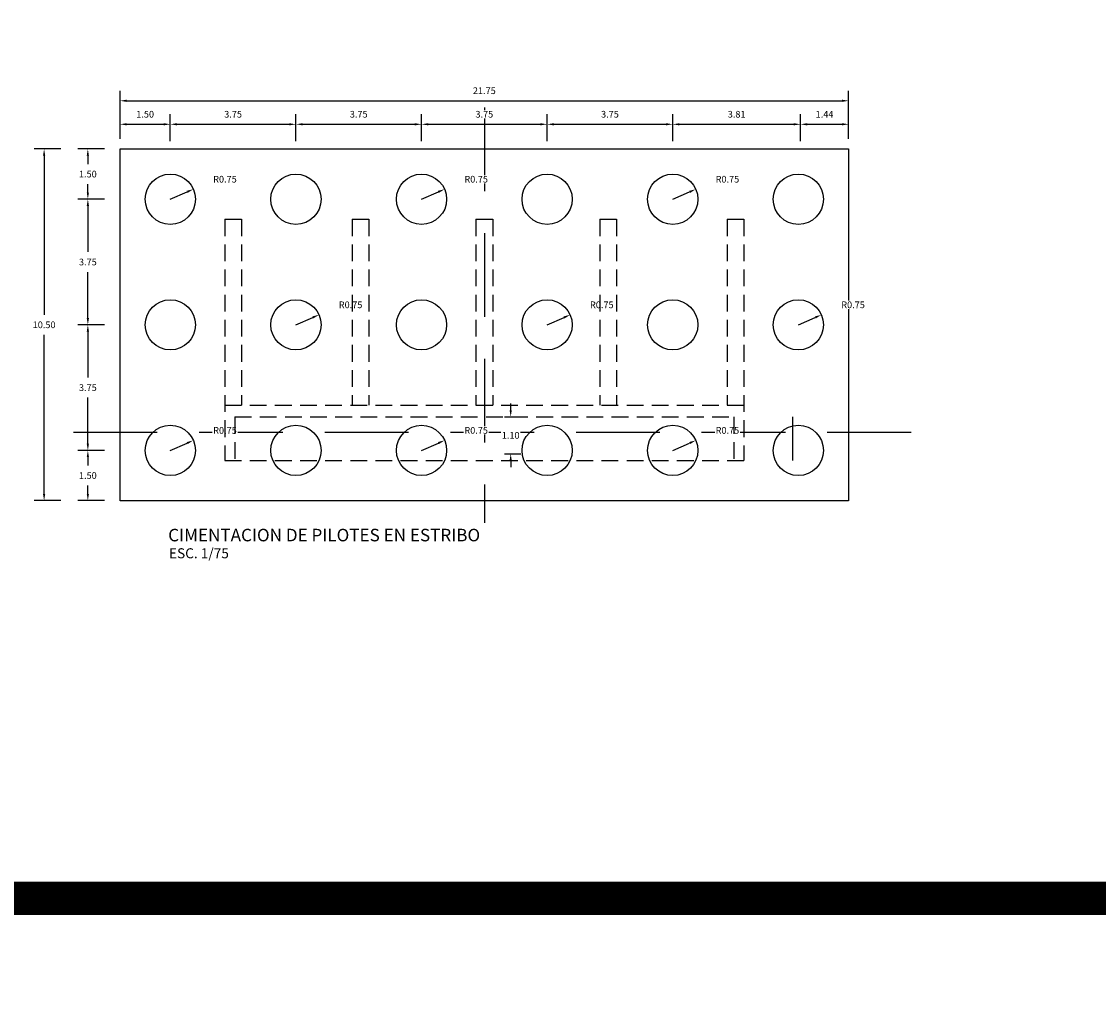
# Model space of a CAD drawing. Units: metres. Extents: x 0 to 273065, y 0 to 8664933.
# Drawn here: x 272634 to 272666, y 8664594 to 8664624 of the extents above; entities that cross this region are included whole.
import ezdxf

# ---------------------------------------------------------------- set-up
doc = ezdxf.new("R2010")
doc.units = ezdxf.units.M
doc.header["$PDMODE"] = 66
doc.linetypes.add('DASHED', pattern=[0.75, 0.5, -0.25])
doc.linetypes.add('DASHED2', pattern=[0.375, 0.25, -0.125])
for name, color, linetype in [('01', 1, 'Continuous'), ('1- Acotados', 252, 'Continuous'), ('1-TEXTO MEDIANO', 7, 'Continuous'), ('1-TITULOS', 6, 'Continuous'), ('A-ESTRIBOS', 3, 'Continuous'), ('G-ACOTADO', 9, 'Continuous')]:
    doc.layers.add(name, color=color, linetype=linetype)
doc.styles.add('1000-NOTAS', font='arial.ttf', dxfattribs={"height": 2500})
doc.styles.add('ARIAL', font='arial.ttf')
doc.styles.add('ROMANS', font='romans.shx')
doc.dimstyles.new('SNC-LAVALIN rv', dxfattribs={"dimtxt": 0.2, "dimasz": 0.2, "dimexe": 0.3, "dimexo": 0.3, "dimgap": 0.2, "dimtad": 1, "dimzin": 3, "dimdsep": 46, "dimtxsty": 'ROMANS', "dimcen": 0.09, "dimclrd": 256, "dimclre": 256, "dimclrt": 7, "dimadec": 0, "dimazin": 0, "dimtfac": 1, "dimtix": 1, "dimtofl": 0, "dimtmove": 2, "dimatfit": 3, "dimfxl": 0.5, "dimfxlon": 1, "dimtfill": 1, "dimtolj": 1, "dimarcsym": 0})

# ---------------------------------------------------------------- blocks, each defined once
blk = doc.blocks.new('*D956')
at = {"layer": 'Defpoints', "color": 0, "transparency": 16777216}
for p in [(272636.641, 8664620.045), (272635.68, 8664618.545), (272638.141, 8664618.545)]:
    blk.add_point(p, dxfattribs=at)
at = {"layer": 'G-ACOTADO', "lineweight": -2, "transparency": 16777216}
for p, q in [((272636.18, 8664620.045), (272635.38, 8664620.045)), ((272635.68, 8664619.845), (272635.68, 8664619.595)), ((272635.68, 8664618.745), (272635.68, 8664618.995)), ((272636.18, 8664618.545), (272635.38, 8664618.545))]:
    blk.add_line(p, q, dxfattribs=at)
at = {"layer": 'G-ACOTADO', "transparency": 16777216}
for points in [[(272635.647, 8664619.845), (272635.713, 8664619.845), (272635.68, 8664620.045)], [(272635.647, 8664618.745), (272635.713, 8664618.745), (272635.68, 8664618.545)]]:
    blk.add_solid(points, dxfattribs=at)
at = {"layer": 'G-ACOTADO', "color": 7, "transparency": 16777216, "insert": (272635.68, 8664619.295), "char_height": 0.2, "attachment_point": 5, "style": 'ROMANS', "bg_fill": 3, "box_fill_scale": 1.1, "bg_fill_color": 256, "bg_fill_true_color": 13158600, "bg_fill_transparency": 0}
blk.add_mtext('\\A1;1.50', dxfattribs=at)
blk = doc.blocks.new('*D957')
at = {"layer": 'Defpoints', "color": 0, "transparency": 16777216}
for p in [(272638.141, 8664618.545), (272635.68, 8664614.795), (272638.141, 8664614.795)]:
    blk.add_point(p, dxfattribs=at)
at = {"layer": 'G-ACOTADO', "lineweight": -2, "transparency": 16777216}
for p, q in [((272636.18, 8664618.545), (272635.38, 8664618.545)), ((272635.68, 8664618.345), (272635.68, 8664616.97)), ((272635.68, 8664614.995), (272635.68, 8664616.37)), ((272636.18, 8664614.795), (272635.38, 8664614.795))]:
    blk.add_line(p, q, dxfattribs=at)
at = {"layer": 'G-ACOTADO', "transparency": 16777216}
for points in [[(272635.647, 8664618.345), (272635.713, 8664618.345), (272635.68, 8664618.545)], [(272635.647, 8664614.995), (272635.713, 8664614.995), (272635.68, 8664614.795)]]:
    blk.add_solid(points, dxfattribs=at)
at = {"layer": 'G-ACOTADO', "color": 7, "transparency": 16777216, "insert": (272635.68, 8664616.67), "char_height": 0.2, "attachment_point": 5, "style": 'ROMANS', "bg_fill": 3, "box_fill_scale": 1.1, "bg_fill_color": 256, "bg_fill_true_color": 13158600, "bg_fill_transparency": 0}
blk.add_mtext('\\A1;3.75', dxfattribs=at)
blk = doc.blocks.new('*D958')
at = {"layer": 'Defpoints', "color": 0, "transparency": 16777216}
for p in [(272638.141, 8664614.795), (272635.68, 8664611.045), (272638.141, 8664611.045)]:
    blk.add_point(p, dxfattribs=at)
at = {"layer": 'G-ACOTADO', "lineweight": -2, "transparency": 16777216}
for p, q in [((272636.18, 8664614.795), (272635.38, 8664614.795)), ((272635.68, 8664614.595), (272635.68, 8664613.22)), ((272635.68, 8664611.245), (272635.68, 8664612.62)), ((272636.18, 8664611.045), (272635.38, 8664611.045))]:
    blk.add_line(p, q, dxfattribs=at)
at = {"layer": 'G-ACOTADO', "transparency": 16777216}
for points in [[(272635.647, 8664614.595), (272635.713, 8664614.595), (272635.68, 8664614.795)], [(272635.647, 8664611.245), (272635.713, 8664611.245), (272635.68, 8664611.045)]]:
    blk.add_solid(points, dxfattribs=at)
at = {"layer": 'G-ACOTADO', "color": 7, "transparency": 16777216, "insert": (272635.68, 8664612.92), "char_height": 0.2, "attachment_point": 5, "style": 'ROMANS', "bg_fill": 3, "box_fill_scale": 1.1, "bg_fill_color": 256, "bg_fill_true_color": 13158600, "bg_fill_transparency": 0}
blk.add_mtext('\\A1;3.75', dxfattribs=at)
blk = doc.blocks.new('*D959')
at = {"layer": 'Defpoints', "color": 0, "transparency": 16777216}
for p in [(272638.141, 8664611.045), (272635.68, 8664609.545), (272636.641, 8664609.545)]:
    blk.add_point(p, dxfattribs=at)
at = {"layer": 'G-ACOTADO', "lineweight": -2, "transparency": 16777216}
for p, q in [((272636.18, 8664611.045), (272635.38, 8664611.045)), ((272635.68, 8664610.845), (272635.68, 8664610.595)), ((272635.68, 8664609.745), (272635.68, 8664609.995)), ((272636.18, 8664609.545), (272635.38, 8664609.545))]:
    blk.add_line(p, q, dxfattribs=at)
at = {"layer": 'G-ACOTADO', "transparency": 16777216}
for points in [[(272635.647, 8664610.845), (272635.713, 8664610.845), (272635.68, 8664611.045)], [(272635.647, 8664609.745), (272635.713, 8664609.745), (272635.68, 8664609.545)]]:
    blk.add_solid(points, dxfattribs=at)
at = {"layer": 'G-ACOTADO', "color": 7, "transparency": 16777216, "insert": (272635.68, 8664610.295), "char_height": 0.2, "attachment_point": 5, "style": 'ROMANS', "bg_fill": 3, "box_fill_scale": 1.1, "bg_fill_color": 256, "bg_fill_true_color": 13158600, "bg_fill_transparency": 0}
blk.add_mtext('\\A1;1.50', dxfattribs=at)
blk = doc.blocks.new('*D928')
at = {"layer": 'Defpoints', "color": 0, "transparency": 16777216}
for p in [(272636.641, 8664620.045), (272634.374, 8664609.545), (272636.641, 8664609.545)]:
    blk.add_point(p, dxfattribs=at)
at = {"layer": 'G-ACOTADO', "lineweight": -2, "transparency": 16777216}
for p, q in [((272634.874, 8664620.045), (272634.074, 8664620.045)), ((272634.374, 8664619.845), (272634.374, 8664615.095)), ((272634.374, 8664609.745), (272634.374, 8664614.495)), ((272634.874, 8664609.545), (272634.074, 8664609.545))]:
    blk.add_line(p, q, dxfattribs=at)
at = {"layer": 'G-ACOTADO', "transparency": 16777216}
for points in [[(272634.341, 8664619.845), (272634.407, 8664619.845), (272634.374, 8664620.045)], [(272634.341, 8664609.745), (272634.407, 8664609.745), (272634.374, 8664609.545)]]:
    blk.add_solid(points, dxfattribs=at)
at = {"layer": 'G-ACOTADO', "color": 7, "transparency": 16777216, "insert": (272634.374, 8664614.795), "char_height": 0.2, "attachment_point": 5, "style": 'ROMANS', "bg_fill": 3, "box_fill_scale": 1.1, "bg_fill_color": 256, "bg_fill_true_color": 13158600, "bg_fill_transparency": 0}
blk.add_mtext('\\A1;10.50', dxfattribs=at)
blk = doc.blocks.new('*D929')
at = {"layer": 'Defpoints', "color": 0, "transparency": 16777216}
for p in [(272638.141, 8664620.782), (272636.641, 8664620.045), (272638.141, 8664618.545)]:
    blk.add_point(p, dxfattribs=at)
at = {"layer": 'G-ACOTADO', "lineweight": -2, "transparency": 16777216}
for p, q in [((272636.641, 8664620.345), (272636.641, 8664621.082)), ((272636.841, 8664620.782), (272637.941, 8664620.782)), ((272638.141, 8664620.282), (272638.141, 8664621.082))]:
    blk.add_line(p, q, dxfattribs=at)
at = {"layer": 'G-ACOTADO', "transparency": 16777216}
for points in [[(272636.841, 8664620.815), (272636.841, 8664620.749), (272636.641, 8664620.782)], [(272637.941, 8664620.815), (272637.941, 8664620.749), (272638.141, 8664620.782)]]:
    blk.add_solid(points, dxfattribs=at)
at = {"layer": 'G-ACOTADO', "color": 7, "transparency": 16777216, "insert": (272637.391, 8664621.082), "char_height": 0.2, "attachment_point": 5, "style": 'ROMANS', "bg_fill": 3, "box_fill_scale": 1.1, "bg_fill_color": 256, "bg_fill_true_color": 13158600, "bg_fill_transparency": 0}
blk.add_mtext('\\A1;1.50', dxfattribs=at)
blk = doc.blocks.new('*D960')
at = {"layer": 'Defpoints', "color": 0, "transparency": 16777216}
for p in [(272641.891, 8664620.782), (272638.141, 8664618.545), (272641.891, 8664618.545)]:
    blk.add_point(p, dxfattribs=at)
at = {"layer": 'G-ACOTADO', "lineweight": -2, "transparency": 16777216}
for p, q in [((272638.141, 8664620.282), (272638.141, 8664621.082)), ((272638.341, 8664620.782), (272641.691, 8664620.782)), ((272641.891, 8664620.282), (272641.891, 8664621.082))]:
    blk.add_line(p, q, dxfattribs=at)
at = {"layer": 'G-ACOTADO', "transparency": 16777216}
for points in [[(272638.341, 8664620.815), (272638.341, 8664620.749), (272638.141, 8664620.782)], [(272641.691, 8664620.815), (272641.691, 8664620.749), (272641.891, 8664620.782)]]:
    blk.add_solid(points, dxfattribs=at)
at = {"layer": 'G-ACOTADO', "color": 7, "transparency": 16777216, "insert": (272640.016, 8664621.082), "char_height": 0.2, "attachment_point": 5, "style": 'ROMANS', "bg_fill": 3, "box_fill_scale": 1.1, "bg_fill_color": 256, "bg_fill_true_color": 13158600, "bg_fill_transparency": 0}
blk.add_mtext('\\A1;3.75', dxfattribs=at)
blk = doc.blocks.new('*D961')
at = {"layer": 'Defpoints', "color": 0, "transparency": 16777216}
for p in [(272645.641, 8664620.782), (272641.891, 8664618.545), (272645.641, 8664618.545)]:
    blk.add_point(p, dxfattribs=at)
at = {"layer": 'G-ACOTADO', "lineweight": -2, "transparency": 16777216}
for p, q in [((272641.891, 8664620.282), (272641.891, 8664621.082)), ((272642.091, 8664620.782), (272645.441, 8664620.782)), ((272645.641, 8664620.282), (272645.641, 8664621.082))]:
    blk.add_line(p, q, dxfattribs=at)
at = {"layer": 'G-ACOTADO', "transparency": 16777216}
for points in [[(272642.091, 8664620.815), (272642.091, 8664620.749), (272641.891, 8664620.782)], [(272645.441, 8664620.815), (272645.441, 8664620.749), (272645.641, 8664620.782)]]:
    blk.add_solid(points, dxfattribs=at)
at = {"layer": 'G-ACOTADO', "color": 7, "transparency": 16777216, "insert": (272643.766, 8664621.082), "char_height": 0.2, "attachment_point": 5, "style": 'ROMANS', "bg_fill": 3, "box_fill_scale": 1.1, "bg_fill_color": 256, "bg_fill_true_color": 13158600, "bg_fill_transparency": 0}
blk.add_mtext('\\A1;3.75', dxfattribs=at)
blk = doc.blocks.new('*D962')
at = {"layer": 'Defpoints', "color": 0, "transparency": 16777216}
for p in [(272649.391, 8664620.782), (272645.641, 8664618.545), (272649.391, 8664618.545)]:
    blk.add_point(p, dxfattribs=at)
at = {"layer": 'G-ACOTADO', "lineweight": -2, "transparency": 16777216}
for p, q in [((272645.641, 8664620.282), (272645.641, 8664621.082)), ((272645.841, 8664620.782), (272649.191, 8664620.782)), ((272649.391, 8664620.282), (272649.391, 8664621.082))]:
    blk.add_line(p, q, dxfattribs=at)
at = {"layer": 'G-ACOTADO', "transparency": 16777216}
for points in [[(272645.841, 8664620.815), (272645.841, 8664620.749), (272645.641, 8664620.782)], [(272649.191, 8664620.815), (272649.191, 8664620.749), (272649.391, 8664620.782)]]:
    blk.add_solid(points, dxfattribs=at)
at = {"layer": 'G-ACOTADO', "color": 7, "transparency": 16777216, "insert": (272647.516, 8664621.082), "char_height": 0.2, "attachment_point": 5, "style": 'ROMANS', "bg_fill": 3, "box_fill_scale": 1.1, "bg_fill_color": 256, "bg_fill_true_color": 13158600, "bg_fill_transparency": 0}
blk.add_mtext('\\A1;3.75', dxfattribs=at)
blk = doc.blocks.new('*D963')
at = {"layer": 'Defpoints', "color": 0, "transparency": 16777216}
for p in [(272653.141, 8664620.782), (272649.391, 8664618.545), (272653.141, 8664618.545)]:
    blk.add_point(p, dxfattribs=at)
at = {"layer": 'G-ACOTADO', "lineweight": -2, "transparency": 16777216}
for p, q in [((272649.391, 8664620.282), (272649.391, 8664621.082)), ((272649.591, 8664620.782), (272652.941, 8664620.782)), ((272653.141, 8664620.282), (272653.141, 8664621.082))]:
    blk.add_line(p, q, dxfattribs=at)
at = {"layer": 'G-ACOTADO', "transparency": 16777216}
for points in [[(272649.591, 8664620.815), (272649.591, 8664620.749), (272649.391, 8664620.782)], [(272652.941, 8664620.815), (272652.941, 8664620.749), (272653.141, 8664620.782)]]:
    blk.add_solid(points, dxfattribs=at)
at = {"layer": 'G-ACOTADO', "color": 7, "transparency": 16777216, "insert": (272651.266, 8664621.082), "char_height": 0.2, "attachment_point": 5, "style": 'ROMANS', "bg_fill": 3, "box_fill_scale": 1.1, "bg_fill_color": 256, "bg_fill_true_color": 13158600, "bg_fill_transparency": 0}
blk.add_mtext('\\A1;3.75', dxfattribs=at)
blk = doc.blocks.new('*D964')
at = {"layer": 'Defpoints', "color": 0, "transparency": 16777216}
for p in [(272656.954, 8664620.782), (272653.141, 8664618.545), (272656.954, 8664618.724)]:
    blk.add_point(p, dxfattribs=at)
at = {"layer": 'G-ACOTADO', "lineweight": -2, "transparency": 16777216}
for p, q in [((272653.141, 8664620.282), (272653.141, 8664621.082)), ((272653.341, 8664620.782), (272656.754, 8664620.782)), ((272656.954, 8664620.282), (272656.954, 8664621.082))]:
    blk.add_line(p, q, dxfattribs=at)
at = {"layer": 'G-ACOTADO', "transparency": 16777216}
for points in [[(272653.341, 8664620.815), (272653.341, 8664620.749), (272653.141, 8664620.782)], [(272656.754, 8664620.815), (272656.754, 8664620.749), (272656.954, 8664620.782)]]:
    blk.add_solid(points, dxfattribs=at)
at = {"layer": 'G-ACOTADO', "color": 7, "transparency": 16777216, "insert": (272655.048, 8664621.082), "char_height": 0.2, "attachment_point": 5, "style": 'ROMANS', "bg_fill": 3, "box_fill_scale": 1.1, "bg_fill_color": 256, "bg_fill_true_color": 13158600, "bg_fill_transparency": 0}
blk.add_mtext('\\A1;3.81', dxfattribs=at)
blk = doc.blocks.new('*D965')
at = {"layer": 'Defpoints', "color": 0, "transparency": 16777216}
for p in [(272658.391, 8664620.782), (272658.391, 8664620.045), (272656.954, 8664618.724)]:
    blk.add_point(p, dxfattribs=at)
at = {"layer": 'G-ACOTADO', "lineweight": -2, "transparency": 16777216}
for p, q in [((272656.954, 8664620.282), (272656.954, 8664621.082)), ((272657.154, 8664620.782), (272658.191, 8664620.782)), ((272658.391, 8664620.345), (272658.391, 8664621.082))]:
    blk.add_line(p, q, dxfattribs=at)
at = {"layer": 'G-ACOTADO', "transparency": 16777216}
for points in [[(272657.154, 8664620.815), (272657.154, 8664620.749), (272656.954, 8664620.782)], [(272658.191, 8664620.815), (272658.191, 8664620.749), (272658.391, 8664620.782)]]:
    blk.add_solid(points, dxfattribs=at)
at = {"layer": 'G-ACOTADO', "color": 7, "transparency": 16777216, "insert": (272657.673, 8664621.082), "char_height": 0.2, "attachment_point": 5, "style": 'ROMANS', "bg_fill": 3, "box_fill_scale": 1.1, "bg_fill_color": 256, "bg_fill_true_color": 13158600, "bg_fill_transparency": 0}
blk.add_mtext('\\A1;1.44', dxfattribs=at)
blk = doc.blocks.new('*D930')
at = {"layer": 'Defpoints', "color": 0, "transparency": 16777216}
for p in [(272658.391, 8664621.484), (272636.641, 8664620.045), (272658.391, 8664620.045)]:
    blk.add_point(p, dxfattribs=at)
at = {"layer": 'G-ACOTADO', "lineweight": -2, "transparency": 16777216}
for p, q in [((272636.641, 8664620.984), (272636.641, 8664621.784)), ((272658.391, 8664620.984), (272658.391, 8664621.784)), ((272636.841, 8664621.484), (272658.191, 8664621.484))]:
    blk.add_line(p, q, dxfattribs=at)
at = {"layer": 'G-ACOTADO', "transparency": 16777216}
for points in [[(272636.841, 8664621.517), (272636.841, 8664621.451), (272636.641, 8664621.484)], [(272658.191, 8664621.517), (272658.191, 8664621.451), (272658.391, 8664621.484)]]:
    blk.add_solid(points, dxfattribs=at)
at = {"layer": 'G-ACOTADO', "color": 7, "transparency": 16777216, "insert": (272647.516, 8664621.784), "char_height": 0.2, "attachment_point": 5, "style": 'ROMANS', "bg_fill": 3, "box_fill_scale": 1.1, "bg_fill_color": 256, "bg_fill_true_color": 13158600, "bg_fill_transparency": 0}
blk.add_mtext('\\A1;21.75', dxfattribs=at)
blk = doc.blocks.new('*D931')
at = {"layer": 'Defpoints', "color": 0, "transparency": 16777216}
for p in [(272638.141, 8664618.545), (272638.829, 8664618.844)]:
    blk.add_point(p, dxfattribs=at)
at = {"layer": 'G-ACOTADO', "lineweight": -2, "transparency": 16777216}
blk.add_line((272638.141, 8664618.545), (272638.645, 8664618.764), dxfattribs=at)
at = {"layer": 'G-ACOTADO', "transparency": 16777216}
blk.add_solid([(272638.632, 8664618.795), (272638.659, 8664618.734), (272638.829, 8664618.844)], dxfattribs=at)
at = {"layer": 'G-ACOTADO', "color": 7, "transparency": 16777216, "insert": (272639.773, 8664619.142), "char_height": 0.2, "attachment_point": 5, "style": 'ROMANS', "bg_fill": 3, "box_fill_scale": 1.1, "bg_fill_color": 256, "bg_fill_true_color": 13158600, "bg_fill_transparency": 0}
blk.add_mtext('\\A1;R0.75', dxfattribs=at)
blk = doc.blocks.new('*D932')
at = {"layer": 'Defpoints', "color": 0, "transparency": 16777216}
for p in [(272645.641, 8664618.545), (272646.329, 8664618.844)]:
    blk.add_point(p, dxfattribs=at)
at = {"layer": 'G-ACOTADO', "lineweight": -2, "transparency": 16777216}
blk.add_line((272645.641, 8664618.545), (272646.145, 8664618.764), dxfattribs=at)
at = {"layer": 'G-ACOTADO', "transparency": 16777216}
blk.add_solid([(272646.132, 8664618.795), (272646.159, 8664618.734), (272646.329, 8664618.844)], dxfattribs=at)
at = {"layer": 'G-ACOTADO', "color": 7, "transparency": 16777216, "insert": (272647.273, 8664619.142), "char_height": 0.2, "attachment_point": 5, "style": 'ROMANS', "bg_fill": 3, "box_fill_scale": 1.1, "bg_fill_color": 256, "bg_fill_true_color": 13158600, "bg_fill_transparency": 0}
blk.add_mtext('\\A1;R0.75', dxfattribs=at)
blk = doc.blocks.new('*D933')
at = {"layer": 'Defpoints', "color": 0, "transparency": 16777216}
for p in [(272653.141, 8664618.545), (272653.829, 8664618.844)]:
    blk.add_point(p, dxfattribs=at)
at = {"layer": 'G-ACOTADO', "lineweight": -2, "transparency": 16777216}
blk.add_line((272653.141, 8664618.545), (272653.645, 8664618.764), dxfattribs=at)
at = {"layer": 'G-ACOTADO', "transparency": 16777216}
blk.add_solid([(272653.632, 8664618.795), (272653.659, 8664618.734), (272653.829, 8664618.844)], dxfattribs=at)
at = {"layer": 'G-ACOTADO', "color": 7, "transparency": 16777216, "insert": (272654.773, 8664619.142), "char_height": 0.2, "attachment_point": 5, "style": 'ROMANS', "bg_fill": 3, "box_fill_scale": 1.1, "bg_fill_color": 256, "bg_fill_true_color": 13158600, "bg_fill_transparency": 0}
blk.add_mtext('\\A1;R0.75', dxfattribs=at)
blk = doc.blocks.new('*D934')
at = {"layer": 'Defpoints', "color": 0, "transparency": 16777216}
for p in [(272657.579, 8664615.094), (272656.891, 8664614.795)]:
    blk.add_point(p, dxfattribs=at)
at = {"layer": 'G-ACOTADO', "lineweight": -2, "transparency": 16777216}
blk.add_line((272656.891, 8664614.795), (272657.395, 8664615.014), dxfattribs=at)
at = {"layer": 'G-ACOTADO', "transparency": 16777216}
blk.add_solid([(272657.382, 8664615.045), (272657.409, 8664614.984), (272657.579, 8664615.094)], dxfattribs=at)
at = {"layer": 'G-ACOTADO', "color": 7, "transparency": 16777216, "insert": (272658.523, 8664615.392), "char_height": 0.2, "attachment_point": 5, "style": 'ROMANS', "bg_fill": 3, "box_fill_scale": 1.1, "bg_fill_color": 256, "bg_fill_true_color": 13158600, "bg_fill_transparency": 0}
blk.add_mtext('\\A1;R0.75', dxfattribs=at)
blk = doc.blocks.new('*D935')
at = {"layer": 'Defpoints', "color": 0, "transparency": 16777216}
for p in [(272650.079, 8664615.094), (272649.391, 8664614.795)]:
    blk.add_point(p, dxfattribs=at)
at = {"layer": 'G-ACOTADO', "lineweight": -2, "transparency": 16777216}
blk.add_line((272649.391, 8664614.795), (272649.895, 8664615.014), dxfattribs=at)
at = {"layer": 'G-ACOTADO', "transparency": 16777216}
blk.add_solid([(272649.882, 8664615.045), (272649.909, 8664614.984), (272650.079, 8664615.094)], dxfattribs=at)
at = {"layer": 'G-ACOTADO', "color": 7, "transparency": 16777216, "insert": (272651.023, 8664615.392), "char_height": 0.2, "attachment_point": 5, "style": 'ROMANS', "bg_fill": 3, "box_fill_scale": 1.1, "bg_fill_color": 256, "bg_fill_true_color": 13158600, "bg_fill_transparency": 0}
blk.add_mtext('\\A1;R0.75', dxfattribs=at)
blk = doc.blocks.new('*D936')
at = {"layer": 'Defpoints', "color": 0, "transparency": 16777216}
for p in [(272642.579, 8664615.094), (272641.891, 8664614.795)]:
    blk.add_point(p, dxfattribs=at)
at = {"layer": 'G-ACOTADO', "lineweight": -2, "transparency": 16777216}
blk.add_line((272641.891, 8664614.795), (272642.395, 8664615.014), dxfattribs=at)
at = {"layer": 'G-ACOTADO', "transparency": 16777216}
blk.add_solid([(272642.382, 8664615.045), (272642.409, 8664614.984), (272642.579, 8664615.094)], dxfattribs=at)
at = {"layer": 'G-ACOTADO', "color": 7, "transparency": 16777216, "insert": (272643.523, 8664615.392), "char_height": 0.2, "attachment_point": 5, "style": 'ROMANS', "bg_fill": 3, "box_fill_scale": 1.1, "bg_fill_color": 256, "bg_fill_true_color": 13158600, "bg_fill_transparency": 0}
blk.add_mtext('\\A1;R0.75', dxfattribs=at)
blk = doc.blocks.new('*D937')
at = {"layer": 'Defpoints', "color": 0, "transparency": 16777216}
for p in [(272638.829, 8664611.344), (272638.141, 8664611.045)]:
    blk.add_point(p, dxfattribs=at)
at = {"layer": 'G-ACOTADO', "lineweight": -2, "transparency": 16777216}
blk.add_line((272638.141, 8664611.045), (272638.645, 8664611.264), dxfattribs=at)
at = {"layer": 'G-ACOTADO', "transparency": 16777216}
blk.add_solid([(272638.632, 8664611.295), (272638.659, 8664611.234), (272638.829, 8664611.344)], dxfattribs=at)
at = {"layer": 'G-ACOTADO', "color": 7, "transparency": 16777216, "insert": (272639.773, 8664611.642), "char_height": 0.2, "attachment_point": 5, "style": 'ROMANS', "bg_fill": 3, "box_fill_scale": 1.1, "bg_fill_color": 256, "bg_fill_true_color": 13158600, "bg_fill_transparency": 0}
blk.add_mtext('\\A1;R0.75', dxfattribs=at)
blk = doc.blocks.new('*D938')
at = {"layer": 'Defpoints', "color": 0, "transparency": 16777216}
for p in [(272646.329, 8664611.344), (272645.641, 8664611.045)]:
    blk.add_point(p, dxfattribs=at)
at = {"layer": 'G-ACOTADO', "lineweight": -2, "transparency": 16777216}
blk.add_line((272645.641, 8664611.045), (272646.145, 8664611.264), dxfattribs=at)
at = {"layer": 'G-ACOTADO', "transparency": 16777216}
blk.add_solid([(272646.132, 8664611.295), (272646.159, 8664611.234), (272646.329, 8664611.344)], dxfattribs=at)
at = {"layer": 'G-ACOTADO', "color": 7, "transparency": 16777216, "insert": (272647.273, 8664611.642), "char_height": 0.2, "attachment_point": 5, "style": 'ROMANS', "bg_fill": 3, "box_fill_scale": 1.1, "bg_fill_color": 256, "bg_fill_true_color": 13158600, "bg_fill_transparency": 0}
blk.add_mtext('\\A1;R0.75', dxfattribs=at)
blk = doc.blocks.new('*D939')
at = {"layer": 'Defpoints', "color": 0, "transparency": 16777216}
for p in [(272653.829, 8664611.344), (272653.141, 8664611.045)]:
    blk.add_point(p, dxfattribs=at)
at = {"layer": 'G-ACOTADO', "lineweight": -2, "transparency": 16777216}
blk.add_line((272653.141, 8664611.045), (272653.645, 8664611.264), dxfattribs=at)
at = {"layer": 'G-ACOTADO', "transparency": 16777216}
blk.add_solid([(272653.632, 8664611.295), (272653.659, 8664611.234), (272653.829, 8664611.344)], dxfattribs=at)
at = {"layer": 'G-ACOTADO', "color": 7, "transparency": 16777216, "insert": (272654.773, 8664611.642), "char_height": 0.2, "attachment_point": 5, "style": 'ROMANS', "bg_fill": 3, "box_fill_scale": 1.1, "bg_fill_color": 256, "bg_fill_true_color": 13158600, "bg_fill_transparency": 0}
blk.add_mtext('\\A1;R0.75', dxfattribs=at)
blk = doc.blocks.new('*D927')
at = {"layer": 'Defpoints', "color": 0, "transparency": 16777216}
for p in [(272647.816, 8664612.045), (272648.303, 8664612.045), (272647.816, 8664610.945)]:
    blk.add_point(p, dxfattribs=at)
at = {"layer": 'G-ACOTADO', "lineweight": -2, "transparency": 16777216}
for p, q in [((272648.303, 8664612.245), (272648.303, 8664612.445)), ((272648.116, 8664612.045), (272648.603, 8664612.045)), ((272648.116, 8664610.945), (272648.603, 8664610.945)), ((272648.303, 8664610.745), (272648.303, 8664610.545))]:
    blk.add_line(p, q, dxfattribs=at)
at = {"layer": 'G-ACOTADO', "transparency": 16777216}
for points in [[(272648.27, 8664612.245), (272648.336, 8664612.245), (272648.303, 8664612.045)], [(272648.27, 8664610.745), (272648.336, 8664610.745), (272648.303, 8664610.945)]]:
    blk.add_solid(points, dxfattribs=at)
at = {"layer": 'G-ACOTADO', "color": 7, "transparency": 16777216, "insert": (272648.303, 8664611.495), "char_height": 0.2, "attachment_point": 5, "style": 'ROMANS', "bg_fill": 3, "box_fill_scale": 1.1, "bg_fill_color": 256, "bg_fill_true_color": 13158600, "bg_fill_transparency": 0}
blk.add_mtext('\\A1;1.10', dxfattribs=at)

msp = doc.modelspace()

# ---------------------------------------------------------------- linework, layer by layer
at = {"layer": '01', "color": 1, "linetype": 'DASHED2', "ltscale": 10}
for points in [[(272647.516211, 8664621.280716), (272647.516211, 8664608.884086)], [(272635.253939, 8664611.594514), (272660.583761, 8664611.594514)]]:
    msp.add_lwpolyline(points, dxfattribs=at)
at = {"layer": '1- Acotados', "color": 2, "const_width": 1}
for points in [[(272584.64258, 8664709.234798), (272704.61414, 8664709.234798), (272704.61414, 8664597.670326), (272584.64258, 8664597.670326)], [(272584.64258, 8664597.670326), (272704.61414, 8664597.670326), (272704.61414, 8664486.105854), (272584.64258, 8664486.105854)]]:
    msp.add_lwpolyline(points, close=True, dxfattribs=at)
at = {"layer": 'A-ESTRIBOS', "color": 8}
msp.add_lwpolyline([(272636.641211, 8664620.044514), (272658.391211, 8664620.044514), (272658.391211, 8664609.544514), (272636.641211, 8664609.544514)], close=True, dxfattribs=at)
at = {"layer": 'A-ESTRIBOS', "color": 8, "linetype": 'DASHED'}
for points, elevation in [([(272639.766211, 8664617.944514), (272640.266211, 8664617.944514)], -881.869182), ([(272640.266211, 8664617.944514), (272640.266211, 8664612.394514)], 546.497804), ([(272643.566211, 8664617.944514), (272644.066211, 8664617.944514)], 75.13706), ([(272644.066211, 8664617.944514), (272644.066211, 8664612.394514)], 1503.504047), ([(272647.266211, 8664617.944514), (272647.766211, 8664617.944514)], 75.13706), ([(272647.266211, 8664617.944514), (272647.266211, 8664612.394514)], 1503.504047), ([(272647.766211, 8664617.944514), (272647.766211, 8664612.394514)], 1503.504047), ([(272650.966211, 8664617.944514), (272651.466211, 8664617.944514)], 75.13706), ([(272654.766211, 8664617.944514), (272654.766211, 8664612.394514)], 546.497804), ([(272654.766211, 8664617.944514), (272655.266211, 8664617.944514)], -881.869182), ([(272639.766211, 8664612.394514), (272655.266211, 8664612.394514)], 2802.489951)]:
    msp.add_lwpolyline(points, dxfattribs=dict(at, elevation=elevation))
for points in [[(272640.066211, 8664612.044514), (272654.966211, 8664612.044514)], [(272639.766211, 8664610.744514), (272655.266211, 8664610.744514)]]:
    msp.add_lwpolyline(points, dxfattribs=at)
at = {"layer": 'A-ESTRIBOS', "color": 8}
msp.add_lwpolyline([(272656.716211, 8664612.044514), (272656.716211, 8664610.744514)], dxfattribs=at)
at = {"layer": 'A-ESTRIBOS', "color": 4}
for centre in [(272638.141211, 8664618.544514), (272641.891211, 8664618.544514), (272645.641211, 8664618.544514), (272649.391211, 8664618.544514), (272653.141211, 8664618.544514), (272656.891211, 8664618.544514), (272638.141211, 8664614.794514), (272641.891211, 8664614.794514), (272645.641211, 8664614.794514), (272649.391211, 8664614.794514), (272653.141211, 8664614.794514), (272656.891211, 8664614.794514), (272638.141211, 8664611.044514), (272641.891211, 8664611.044514), (272645.641211, 8664611.044514), (272649.391211, 8664611.044514), (272653.141211, 8664611.044514), (272656.891211, 8664611.044514)]:
    msp.add_circle(centre, 0.75, dxfattribs=at)

# ---------------------------------------------------------------- texts
at = {"layer": '1-TEXTO MEDIANO', "linetype": 'Continuous', "style": '1000-NOTAS'}
msp.add_text('ESC. 1/75', height=0.29925, dxfattribs=at).set_placement((272638.101523, 8664607.824344))
at = {"layer": '1-TITULOS', "style": 'ARIAL'}
msp.add_text('%%UCIMENTACION DE PILOTES EN ESTRIBO ', height=0.3740625, dxfattribs=at).set_placement((272638.078353, 8664608.330366))

# ---------------------------------------------------------------- next in the draw order: dimensions: what is measured, and where the dimension line sits
at = {"layer": 'G-ACOTADO', "color": 1}
for base, p1, p2, picture, middle in [((272635.679938, 8664618.544514), (272636.641211, 8664620.044514), (272638.141211, 8664618.544514), '*D956', (272635.679938, 8664619.294514)), ((272648.303121, 8664612.044514, 1503.504047), (272647.816211, 8664610.944514, 1503.504047), (272647.816211, 8664612.044514, 1503.504047), '*D927', (272648.303121, 8664611.494514, 1503.504047))]:
    dim = msp.add_linear_dim(base=base, p1=p1, p2=p2, angle=90, dimstyle='SNC-LAVALIN rv', override={"dimtih": 1}, dxfattribs=at)
    dim.commit()
    dim.dimension.update_dxf_attribs({"geometry": picture, "text_midpoint": middle})
for center, mpoint, picture, middle in [((272641.891211, 8664614.794514), (272642.578862, 8664615.093908), '*D936', (272643.523279, 8664615.391927)), ((272649.391211, 8664614.794514), (272650.078862, 8664615.093908), '*D935', (272651.023279, 8664615.391927)), ((272656.891211, 8664614.794514), (272657.578862, 8664615.093908), '*D934', (272658.523279, 8664615.391927)), ((272645.641211, 8664611.044514), (272646.328862, 8664611.343908), '*D938', (272647.273279, 8664611.641927)), ((272653.141211, 8664611.044514), (272653.828862, 8664611.343908), '*D939', (272654.773279, 8664611.641927))]:
    dim = msp.add_radius_dim(center=center, mpoint=mpoint, dimstyle='SNC-LAVALIN rv', override={"dimtih": 1}, dxfattribs=at)
    dim.commit()
    dim.dimension.update_dxf_attribs({"geometry": picture, "text_midpoint": middle, "dimtype": 164})

# ---------------------------------------------------------------- next in the draw order: linework, layer by layer
at = {"layer": 'A-ESTRIBOS', "color": 8, "linetype": 'DASHED'}
for points, elevation in [([(272643.566211, 8664617.944514), (272643.566211, 8664612.394514)], 1503.504047), ([(272650.966211, 8664617.944514), (272650.966211, 8664612.394514)], 1503.504047), ([(272651.466211, 8664617.944514), (272651.466211, 8664612.394514)], 1503.504047), ([(272655.266211, 8664617.944514), (272655.266211, 8664610.744514)], 546.497804), ([(272654.966211, 8664612.044514), (272654.966211, 8664610.744514)], 546.497804)]:
    msp.add_lwpolyline(points, dxfattribs=dict(at, elevation=elevation))

# ---------------------------------------------------------------- next in the draw order: dimensions: what is measured, and where the dimension line sits
at = {"layer": 'G-ACOTADO', "color": 1}
dim = msp.add_linear_dim(base=(272635.679938, 8664614.794514), p1=(272638.141211, 8664618.544514), p2=(272638.141211, 8664614.794514), angle=90, dimstyle='SNC-LAVALIN rv', override={"dimtih": 1}, dxfattribs=at)
dim.commit()
dim.dimension.update_dxf_attribs({"geometry": '*D957', "text_midpoint": (272635.679938, 8664616.669514)})

# ---------------------------------------------------------------- next in the draw order: dimensions: what is measured, and where the dimension line sits
dim = msp.add_linear_dim(base=(272635.679938, 8664611.044514), p1=(272638.141211, 8664614.794514), p2=(272638.141211, 8664611.044514), angle=90, dimstyle='SNC-LAVALIN rv', override={"dimtih": 1}, dxfattribs=at)
dim.commit()
dim.dimension.update_dxf_attribs({"geometry": '*D958', "text_midpoint": (272635.679938, 8664612.919514)})

# ---------------------------------------------------------------- next in the draw order: dimensions: what is measured, and where the dimension line sits
dim = msp.add_linear_dim(base=(272635.679938, 8664609.544514), p1=(272638.141211, 8664611.044514), p2=(272636.641211, 8664609.544514), angle=90, dimstyle='SNC-LAVALIN rv', override={"dimtih": 1}, dxfattribs=at)
dim.commit()
dim.dimension.update_dxf_attribs({"geometry": '*D959', "text_midpoint": (272635.679938, 8664610.294514)})

# ---------------------------------------------------------------- next in the draw order: dimensions: what is measured, and where the dimension line sits
dim = msp.add_linear_dim(base=(272634.374036, 8664609.544514), p1=(272636.641211, 8664620.044514), p2=(272636.641211, 8664609.544514), angle=90, dimstyle='SNC-LAVALIN rv', override={"dimtih": 1}, dxfattribs=at)
dim.commit()
dim.dimension.update_dxf_attribs({"geometry": '*D928', "text_midpoint": (272634.374036, 8664614.794514)})
dim = msp.add_radius_dim(center=(272638.141211, 8664611.044514), mpoint=(272638.828862, 8664611.343908), dimstyle='SNC-LAVALIN rv', override={"dimtih": 1}, dxfattribs=at)
dim.commit()
dim.dimension.update_dxf_attribs({"geometry": '*D937', "text_midpoint": (272639.773279, 8664611.641927), "dimtype": 164})

# ---------------------------------------------------------------- next in the draw order: linework, layer by layer
at = {"layer": 'A-ESTRIBOS', "color": 8, "linetype": 'DASHED', "elevation": 546.497804}
for points in [[(272639.766211, 8664617.944514), (272639.766211, 8664610.744514)], [(272640.066211, 8664612.044514), (272640.066211, 8664610.744514)]]:
    msp.add_lwpolyline(points, dxfattribs=at)

# ---------------------------------------------------------------- next in the draw order: dimensions: what is measured, and where the dimension line sits
at = {"layer": 'G-ACOTADO', "color": 1}
dim = msp.add_linear_dim(base=(272638.141211, 8664620.782133), p1=(272636.641211, 8664620.044514), p2=(272638.141211, 8664618.544514), dimstyle='SNC-LAVALIN rv', override={"dimtih": 1}, dxfattribs=at)
dim.commit()
dim.dimension.update_dxf_attribs({"geometry": '*D929', "text_midpoint": (272637.391211, 8664621.082133)})

# ---------------------------------------------------------------- next in the draw order: dimensions: what is measured, and where the dimension line sits
dim = msp.add_linear_dim(base=(272641.891211, 8664620.782133), p1=(272638.141211, 8664618.544514), p2=(272641.891211, 8664618.544514), dimstyle='SNC-LAVALIN rv', override={"dimtih": 1}, dxfattribs=at)
dim.commit()
dim.dimension.update_dxf_attribs({"geometry": '*D960', "text_midpoint": (272640.016211, 8664621.082133)})

# ---------------------------------------------------------------- next in the draw order: dimensions: what is measured, and where the dimension line sits
dim = msp.add_linear_dim(base=(272645.641211, 8664620.782133), p1=(272641.891211, 8664618.544514), p2=(272645.641211, 8664618.544514), dimstyle='SNC-LAVALIN rv', override={"dimtih": 1}, dxfattribs=at)
dim.commit()
dim.dimension.update_dxf_attribs({"geometry": '*D961', "text_midpoint": (272643.766211, 8664621.082133)})
dim = msp.add_radius_dim(center=(272638.141211, 8664618.544514), mpoint=(272638.828862, 8664618.843908), dimstyle='SNC-LAVALIN rv', override={"dimtih": 1}, dxfattribs=at)
dim.commit()
dim.dimension.update_dxf_attribs({"geometry": '*D931', "text_midpoint": (272639.773279, 8664619.141927), "dimtype": 164})

# ---------------------------------------------------------------- next in the draw order: dimensions: what is measured, and where the dimension line sits
dim = msp.add_linear_dim(base=(272649.391211, 8664620.782133), p1=(272645.641211, 8664618.544514), p2=(272649.391211, 8664618.544514), dimstyle='SNC-LAVALIN rv', override={"dimtih": 1}, dxfattribs=at)
dim.commit()
dim.dimension.update_dxf_attribs({"geometry": '*D962', "text_midpoint": (272647.516211, 8664621.082133)})

# ---------------------------------------------------------------- next in the draw order: dimensions: what is measured, and where the dimension line sits
dim = msp.add_linear_dim(base=(272653.141211, 8664620.782133), p1=(272649.391211, 8664618.544514), p2=(272653.141211, 8664618.544514), dimstyle='SNC-LAVALIN rv', override={"dimtih": 1}, dxfattribs=at)
dim.commit()
dim.dimension.update_dxf_attribs({"geometry": '*D963', "text_midpoint": (272651.266211, 8664621.082133)})
dim = msp.add_radius_dim(center=(272645.641211, 8664618.544514), mpoint=(272646.328862, 8664618.843908), dimstyle='SNC-LAVALIN rv', override={"dimtih": 1}, dxfattribs=at)
dim.commit()
dim.dimension.update_dxf_attribs({"geometry": '*D932', "text_midpoint": (272647.273279, 8664619.141927), "dimtype": 164})

# ---------------------------------------------------------------- next in the draw order: dimensions: what is measured, and where the dimension line sits
dim = msp.add_linear_dim(base=(272656.953992, 8664620.782133), p1=(272653.141211, 8664618.544514), p2=(272656.953992, 8664618.723912), dimstyle='SNC-LAVALIN rv', override={"dimtih": 1}, dxfattribs=at)
dim.commit()
dim.dimension.update_dxf_attribs({"geometry": '*D964', "text_midpoint": (272655.047602, 8664621.082133)})

# ---------------------------------------------------------------- next in the draw order: dimensions: what is measured, and where the dimension line sits
dim = msp.add_linear_dim(base=(272658.391211, 8664620.782133), p1=(272656.953992, 8664618.723912), p2=(272658.391211, 8664620.044514), dimstyle='SNC-LAVALIN rv', override={"dimtih": 1}, dxfattribs=at)
dim.commit()
dim.dimension.update_dxf_attribs({"geometry": '*D965', "text_midpoint": (272657.672602, 8664621.082133)})
dim = msp.add_radius_dim(center=(272653.141211, 8664618.544514), mpoint=(272653.828862, 8664618.843908), dimstyle='SNC-LAVALIN rv', override={"dimtih": 1}, dxfattribs=at)
dim.commit()
dim.dimension.update_dxf_attribs({"geometry": '*D933', "text_midpoint": (272654.773279, 8664619.141927), "dimtype": 164})

# ---------------------------------------------------------------- next in the draw order: dimensions: what is measured, and where the dimension line sits
dim = msp.add_linear_dim(base=(272658.391211, 8664621.48386), p1=(272636.641211, 8664620.044514), p2=(272658.391211, 8664620.044514), dimstyle='SNC-LAVALIN rv', override={"dimtih": 1}, dxfattribs=at)
dim.commit()
dim.dimension.update_dxf_attribs({"geometry": '*D930', "text_midpoint": (272647.516211, 8664621.78386)})

doc.saveas('drawing.dxf')
